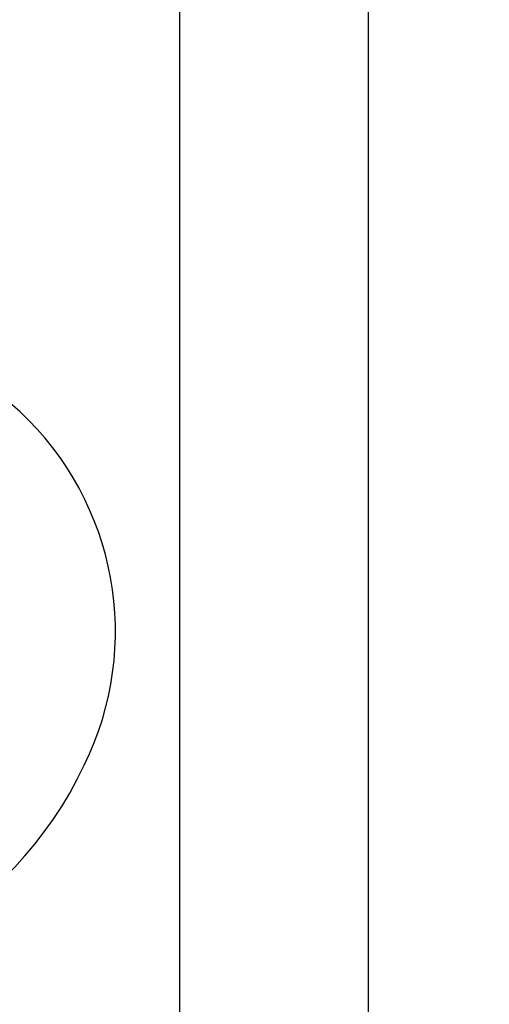
# Model space of a CAD drawing. Units: millimetres. Extents: x 714 to 2394, y 755 to 1943.
# Drawn here: x 2298 to 2300, y 1438 to 1442 of the extents above; entities that cross this region are included whole.
import ezdxf
from ezdxf.xclip import XClip

# ---------------------------------------------------------------- set-up
doc = ezdxf.new("R2010")
doc.units = ezdxf.units.MM
doc.header["$XCLIPFRAME"] = 2
doc.linetypes.add('HIDDEN', pattern=[9.525, 6.35, -3.175])
doc.layers.add('H-06.木作(細線)', color=8, linetype='Continuous')
doc.layers.add('H-08.木作(細線)', color=8, linetype='Continuous')

# ---------------------------------------------------------------- blocks, each defined once
blk = doc.blocks.new('SE-21034L-d')
at = {"layer": 'H-08.木作(細線)'}
for centre, radius, start, end in [((33.155, -2.543), 7.345, 89.7511, 162.1156), ((31.557, -2.151), 5.705, 160.9332, 234.2293), ((31.225, -2.563), 5.177, 234.5482, 313.7671), ((6.225, -2.896), 33.013, 314.532, 348.563), ((4.551, -1.582), 34.366, 301.9238, 340.4297), ((-0.687, -2.171), 36.553, 319.5086, 342.1852)]:
    blk.add_arc(centre, radius, start, end, dxfattribs=at)
blk = doc.blocks.new('立揚展廳展板  2400m 模板6')
at = {"layer": 'H-06.木作(細線)'}
blk.add_lwpolyline([(21447.732, 6010.961), (21050.198, 6010.961), (21050.198, 4403.824), (22057.335, 4403.824), (22057.335, 6010.961), (21659.8, 6010.961)], dxfattribs=at)
at = {"layer": 'H-06.木作(細線)', "color": 6}
blk.add_lwpolyline([(21442.016, 6007.393), (21053.766, 6007.393), (21053.766, 4407.393), (22053.766, 4407.393), (22053.766, 6007.393), (21665.516, 6007.393)], dxfattribs=at)
at = {"rotation": 172.7539887572379}
blk.add_blockref('SE-21034L-d', (22077.873, 5887.346), dxfattribs=at)

msp = doc.modelspace()

# ---------------------------------------------------------------- linework, layer by layer
at = {"layer": 'H-06.木作(細線)', "color": 2, "linetype": 'HIDDEN'}
msp.add_ellipse((2299.8879, 1399.2956), major_axis=(0.0998, 75.0302), ratio=0.655388, start_param=-6.283185, end_param=0, dxfattribs=at)

# ---------------------------------------------------------------- block references
at = {"layer": 'H-06.木作(細線)', "color": 7}
ref = msp.add_blockref('立揚展廳展板  2400m 模板6', (-1995.4382, 292.208), dxfattribs=dict(at, xscale=0.1947140883257617, yscale=0.1947140883257617, zscale=0.1947140883257617))
XClip(ref).set_block_clipping_path([(20927.692858486, 3693.7276162595), (22170.477371274, 6098.2191288291)])

doc.saveas('drawing.dxf')
